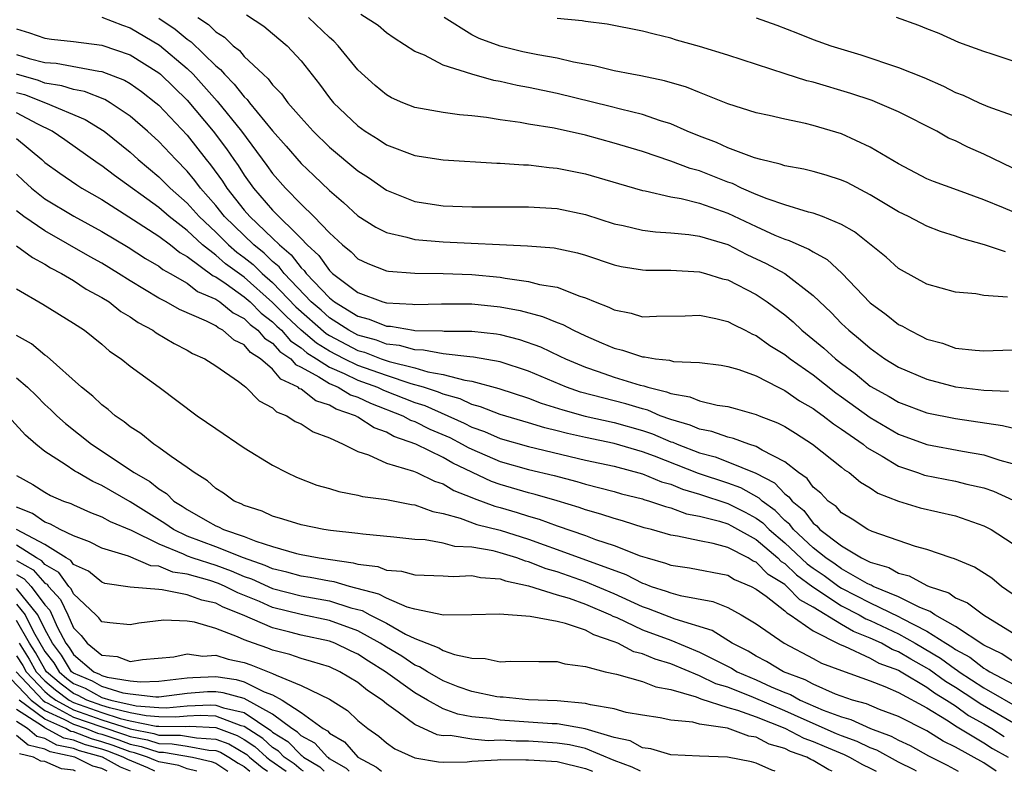
# Model space of a CAD drawing. Units: inches. Extents: x 2604000 to 2607000, y 1539000 to 1540758.
# Drawn here: x 2604887 to 2604956, y 1539000 to 1539053 of the extents above; entities that cross this region are included whole.
import ezdxf

# ---------------------------------------------------------------- set-up
doc = ezdxf.new("R2010")
doc.units = ezdxf.units.IN
doc.header["$MEASUREMENT"] = 0
doc.layers.add('LD26041539_2ft', color=143, linetype='Continuous')

msp = doc.modelspace()

# ---------------------------------------------------------------- linework, layer by layer
at = {"layer": 'LD26041539_2ft'}
for points, elevation in [([(2604893, 1539053.014), (2604894.444, 1539052.443), (2604895, 1539052.262), (2604897.052, 1539051.053), (2604899, 1539049.414), (2604899.424, 1539049), (2604901.112, 1539047.112), (2604902.811, 1539045), (2604904.597, 1539042.597), (2604905, 1539042.021), (2604905.898, 1539041), (2604907, 1539039.868), (2604907.902, 1539039), (2604909, 1539037.845), (2604909.922, 1539037), (2604910.518, 1539036.519), (2604911, 1539036.035), (2604911.695, 1539035.694), (2604913, 1539035.179), (2604913.149, 1539035.149), (2604915.011, 1539035.011), (2604917, 1539035.005), (2604919, 1539034.934), (2604921, 1539034.73), (2604921.339, 1539034.661), (2604923, 1539034.44), (2604923.77, 1539034.23), (2604925, 1539034.025), (2604926.595, 1539033.405), (2604927, 1539033.285), (2604927.67, 1539033), (2604928.631, 1539032.632), (2604929, 1539032.431), (2604930.198, 1539032.198), (2604931, 1539031.949), (2604931.988, 1539031.988), (2604934.008, 1539032.008), (2604935, 1539032.056), (2604936.164, 1539031.835), (2604937, 1539031.625), (2604937.4, 1539031.4), (2604938.226, 1539031), (2604938.733, 1539030.732), (2604939, 1539030.635), (2604939.944, 1539029.944), (2604941, 1539029.302), (2604941.38, 1539029), (2604943, 1539027.869), (2604944.601, 1539026.601), (2604945, 1539026.331), (2604947, 1539024.873), (2604949, 1539023.706), (2604951, 1539022.972), (2604953.492, 1539022.507), (2604955, 1539022.253), (2604956.122, 1539021.878), (2604957, 1539021.643)], 7946), ([(2604897, 1539052.949), (2604898.16, 1539052.16), (2604899, 1539051.464), (2604899.28, 1539051.28), (2604901, 1539049.595), (2604901.337, 1539049.336), (2604901.611, 1539049), (2604902.31, 1539048.309), (2604903, 1539047.412), (2604903.22, 1539047.22), (2604903.379, 1539047), (2604905, 1539045.034), (2604905.953, 1539043.954), (2604907, 1539042.721), (2604907.891, 1539041.891), (2604909, 1539040.818), (2604909.994, 1539039.994), (2604911, 1539039.059), (2604912.249, 1539038.248), (2604913, 1539037.878), (2604914.441, 1539037.559), (2604915, 1539037.387), (2604917, 1539037.211), (2604922.929, 1539036.929), (2604924.791, 1539036.791), (2604926.438, 1539036.437), (2604927, 1539036.274), (2604929, 1539035.604), (2604929.495, 1539035.496), (2604931, 1539035.243), (2604931.229, 1539035.229), (2604933, 1539035.222), (2604935, 1539035.118), (2604935.441, 1539035), (2604936.631, 1539034.631), (2604937, 1539034.548), (2604939, 1539033.517), (2604939.776, 1539033), (2604941, 1539032.088), (2604941.592, 1539031.592), (2604942.205, 1539031), (2604943.753, 1539029.753), (2604944.577, 1539029), (2604945, 1539028.668), (2604945.962, 1539027.962), (2604947, 1539027.079), (2604948.343, 1539026.343), (2604949, 1539025.945), (2604951, 1539025.208), (2604953, 1539024.794), (2604956.318, 1539024.319), (2604957, 1539024.136)], 7948), ([(2604899.743, 1539053), (2604900.502, 1539052.502), (2604901, 1539051.991), (2604901.614, 1539051.614), (2604902.226, 1539051), (2604902.664, 1539050.664), (2604903, 1539050.252), (2604904.334, 1539049), (2604904.689, 1539048.689), (2604905, 1539048.261), (2604905.633, 1539047.633), (2604906.077, 1539047), (2604907, 1539045.929), (2604907.852, 1539045), (2604909, 1539043.886), (2604911, 1539042.217), (2604911.736, 1539041.735), (2604913, 1539040.856), (2604915, 1539040.068), (2604917, 1539039.757), (2604919, 1539039.682), (2604923, 1539039.675), (2604925, 1539039.559), (2604927, 1539039.137), (2604929, 1539038.498), (2604929.636, 1539038.364), (2604931, 1539038.033), (2604931.915, 1539037.915), (2604933, 1539037.859), (2604934.256, 1539037.744), (2604935, 1539037.629), (2604937, 1539037.023), (2604938.342, 1539036.342), (2604939.705, 1539035.705), (2604941, 1539034.989), (2604943, 1539033.46), (2604944.255, 1539032.256), (2604945, 1539031.489), (2604945.51, 1539031), (2604946.338, 1539030.338), (2604947, 1539029.736), (2604948.047, 1539029), (2604949, 1539028.41), (2604951, 1539027.562), (2604953, 1539027.022), (2604955, 1539026.794), (2604956.73, 1539026.73)], 7950), ([(2604903.176, 1539053.176), (2604904.376, 1539052.376), (2604905, 1539051.861), (2604906.017, 1539051), (2604907, 1539049.941), (2604908.301, 1539048.301), (2604909, 1539047.348), (2604909.29, 1539047), (2604911, 1539045.366), (2604911.514, 1539045), (2604912.431, 1539044.431), (2604913, 1539044.046), (2604915, 1539043.286), (2604917, 1539042.992), (2604920.761, 1539042.762), (2604921, 1539042.76), (2604922.629, 1539042.629), (2604923, 1539042.623), (2604924.45, 1539042.45), (2604925, 1539042.41), (2604927, 1539042.004), (2604929.313, 1539041.313), (2604931, 1539040.832), (2604931.194, 1539040.806), (2604933, 1539040.393), (2604933.729, 1539040.271), (2604935, 1539039.943), (2604937, 1539039.238), (2604939, 1539038.29), (2604940.3, 1539037.7), (2604941, 1539037.409), (2604941.321, 1539037.321), (2604942.004, 1539037), (2604942.704, 1539036.704), (2604943, 1539036.507), (2604943.975, 1539035.975), (2604945.018, 1539035.018), (2604947, 1539032.942), (2604948.121, 1539032.121), (2604949, 1539031.418), (2604949.285, 1539031.285), (2604949.762, 1539031), (2604950.6, 1539030.6), (2604951, 1539030.39), (2604952.086, 1539030.086), (2604953, 1539029.752), (2604954.396, 1539029.604), (2604955, 1539029.565), (2604957, 1539029.632)], 7952), ([(2604956.665, 1539033.335), (2604955, 1539033.459), (2604954.436, 1539033.564), (2604953, 1539033.687), (2604951, 1539034.254), (2604949.22, 1539035.22), (2604949, 1539035.353), (2604948.143, 1539036.143), (2604945.916, 1539037.915), (2604945, 1539038.438), (2604943.668, 1539039), (2604943, 1539039.246), (2604942.684, 1539039.316), (2604941, 1539039.819), (2604939.763, 1539040.237), (2604939, 1539040.547), (2604937.967, 1539041), (2604937.32, 1539041.32), (2604937, 1539041.423), (2604935, 1539042.201), (2604934.365, 1539042.365), (2604933, 1539042.896), (2604931, 1539043.571), (2604929, 1539044.168), (2604927, 1539044.715), (2604924.798, 1539045.203), (2604923, 1539045.49), (2604922.398, 1539045.602), (2604921, 1539045.787), (2604920.044, 1539045.956), (2604919, 1539046.077), (2604918.146, 1539046.145), (2604917, 1539046.319), (2604915.397, 1539046.603), (2604915, 1539046.658), (2604914.145, 1539047), (2604913.354, 1539047.354), (2604913, 1539047.551), (2604912.21, 1539048.21), (2604911, 1539049.323), (2604909.619, 1539051), (2604909.316, 1539051.316), (2604909, 1539051.574), (2604907.524, 1539053)], 7954), ([(2604956.526, 1539036.526), (2604955.047, 1539037), (2604953.455, 1539037.455), (2604953, 1539037.629), (2604951.957, 1539037.956), (2604951, 1539038.317), (2604949.695, 1539039), (2604949, 1539039.331), (2604947, 1539040.534), (2604945.382, 1539041.382), (2604945, 1539041.561), (2604943.909, 1539041.909), (2604943, 1539042.171), (2604942.335, 1539042.335), (2604941, 1539042.573), (2604940.692, 1539042.692), (2604939.317, 1539043), (2604938.879, 1539043.121), (2604937, 1539043.838), (2604936.203, 1539044.203), (2604935, 1539044.653), (2604934.152, 1539045), (2604933, 1539045.519), (2604932.262, 1539045.738), (2604931, 1539046.182), (2604929.45, 1539046.55), (2604928.742, 1539046.742), (2604925, 1539047.659), (2604923, 1539048.068), (2604922.203, 1539048.203), (2604921, 1539048.488), (2604920.559, 1539048.559), (2604919, 1539049.012), (2604917, 1539049.651), (2604915.668, 1539050.332), (2604915, 1539050.594), (2604913.538, 1539051.538), (2604913, 1539051.917), (2604912.429, 1539052.429), (2604911.214, 1539053.213)], 7956), ([(2604957, 1539039.346), (2604956.388, 1539039.612), (2604955, 1539040.168), (2604953.136, 1539040.864), (2604951.46, 1539041.459), (2604951, 1539041.657), (2604949, 1539042.697), (2604947, 1539043.882), (2604945, 1539044.81), (2604943, 1539045.41), (2604942.458, 1539045.542), (2604941, 1539045.838), (2604939.898, 1539046.102), (2604939, 1539046.293), (2604937, 1539046.916), (2604935, 1539047.71), (2604934.095, 1539048.095), (2604932.545, 1539048.545), (2604930.89, 1539048.89), (2604930.252, 1539049), (2604929, 1539049.252), (2604927.604, 1539049.604), (2604926.148, 1539049.852), (2604925, 1539050.129), (2604923.64, 1539050.36), (2604922.587, 1539050.587), (2604921, 1539050.971), (2604919.526, 1539051.526), (2604919, 1539051.778), (2604917.071, 1539053)], 7958), ([(2604957, 1539042.429), (2604955, 1539043.394), (2604953.884, 1539043.884), (2604953, 1539044.316), (2604952.521, 1539044.52), (2604951.686, 1539045), (2604949, 1539046.359), (2604947.524, 1539047), (2604947.145, 1539047.145), (2604945.653, 1539047.653), (2604943, 1539048.444), (2604942.546, 1539048.546), (2604941.028, 1539049.028), (2604937, 1539050.348), (2604935, 1539050.96), (2604933.403, 1539051.403), (2604933, 1539051.529), (2604931.812, 1539051.811), (2604931, 1539052.032), (2604928.527, 1539052.527), (2604927, 1539052.718), (2604926.765, 1539052.766), (2604925, 1539052.917)], 7960), ([(2604939, 1539052.977), (2604940.448, 1539052.448), (2604941.895, 1539051.894), (2604943, 1539051.452), (2604944.241, 1539051), (2604946.361, 1539050.361), (2604949, 1539049.482), (2604950.77, 1539048.769), (2604952.168, 1539048.168), (2604953, 1539047.729), (2604953.536, 1539047.536), (2604954.666, 1539047), (2604955.267, 1539046.734), (2604957, 1539046.116)], 7962), ([(2604957, 1539049.945), (2604955.581, 1539050.419), (2604955, 1539050.593), (2604953.241, 1539051.241), (2604951.858, 1539051.858), (2604951, 1539052.19), (2604950.436, 1539052.436), (2604948.857, 1539053)], 7964), ([(2604887, 1539052.205), (2604887.917, 1539051.917), (2604889, 1539051.528), (2604889.461, 1539051.461), (2604891, 1539051.305), (2604893, 1539051.043), (2604895, 1539050.363), (2604897, 1539049.106), (2604897.126, 1539049), (2604899, 1539047.171), (2604900.817, 1539045), (2604901.76, 1539043.761), (2604902.271, 1539043), (2604902.576, 1539042.576), (2604903, 1539041.912), (2604903.663, 1539041), (2604905, 1539039.446), (2604907, 1539037.452), (2604907.434, 1539037), (2604908.259, 1539036.259), (2604909, 1539035.2), (2604909.221, 1539035), (2604911, 1539033.655), (2604912.745, 1539033), (2604913, 1539032.927), (2604914.838, 1539032.837), (2604915, 1539032.809), (2604916.872, 1539032.872), (2604919, 1539032.873), (2604921, 1539032.659), (2604922.395, 1539032.395), (2604923.981, 1539031.981), (2604925, 1539031.552), (2604925.407, 1539031.407), (2604926.155, 1539031), (2604927, 1539030.605), (2604928.132, 1539030.132), (2604929, 1539029.739), (2604929.605, 1539029.605), (2604931, 1539029.134), (2604931.134, 1539029.135), (2604931.928, 1539029), (2604932.893, 1539028.893), (2604933.185, 1539028.815), (2604935, 1539028.735), (2604936.541, 1539028.541), (2604937, 1539028.463), (2604937.765, 1539028.235), (2604939, 1539027.791), (2604940.533, 1539027), (2604941, 1539026.781), (2604942.05, 1539026.05), (2604943, 1539025.513), (2604943.285, 1539025.285), (2604943.706, 1539025), (2604944.427, 1539024.427), (2604945, 1539024.061), (2604946.511, 1539023), (2604946.773, 1539022.772), (2604947.85, 1539022.149), (2604949, 1539021.448), (2604950.329, 1539021), (2604950.82, 1539020.82), (2604953, 1539020.399), (2604953.814, 1539020.186), (2604955, 1539019.924), (2604955.682, 1539019.682), (2604957.05, 1539019.05)], 7944), ([(2604887, 1539050.392), (2604887.887, 1539050.113), (2604889, 1539049.837), (2604889.781, 1539049.78), (2604892.779, 1539049.221), (2604893, 1539049.196), (2604894.588, 1539048.588), (2604895, 1539048.348), (2604895.794, 1539047.793), (2604896.801, 1539047), (2604897, 1539046.826), (2604899, 1539044.708), (2604900.339, 1539043), (2604900.638, 1539042.638), (2604901.477, 1539041.477), (2604901.782, 1539041), (2604903, 1539039.455), (2604903.394, 1539039), (2604905, 1539037.479), (2604905.483, 1539037), (2604906.313, 1539036.313), (2604907, 1539035.401), (2604907.211, 1539035.211), (2604907.359, 1539035), (2604909, 1539033.282), (2604909.358, 1539033), (2604911, 1539031.999), (2604911.797, 1539031.796), (2604913, 1539031.296), (2604913.282, 1539031.282), (2604914.905, 1539031), (2604915, 1539030.988), (2604916.954, 1539030.955), (2604917.061, 1539030.939), (2604919, 1539030.935), (2604920.752, 1539030.751), (2604921, 1539030.705), (2604922.36, 1539030.36), (2604923.836, 1539029.836), (2604925.195, 1539029.195), (2604925.579, 1539029), (2604927, 1539028.401), (2604927.894, 1539028.106), (2604929, 1539027.716), (2604930.851, 1539027.149), (2604931.1, 1539027.1), (2604931.377, 1539027), (2604932.688, 1539026.688), (2604933, 1539026.55), (2604934.328, 1539026.328), (2604935, 1539026.046), (2604936.255, 1539025.745), (2604937, 1539025.64), (2604937.511, 1539025.511), (2604939, 1539025.09), (2604939.2, 1539025), (2604940.5, 1539024.5), (2604941, 1539024.228), (2604941.765, 1539023.765), (2604942.952, 1539023), (2604945, 1539021.381), (2604945.204, 1539021.204), (2604945.531, 1539021), (2604946.328, 1539020.328), (2604947, 1539019.925), (2604947.556, 1539019.556), (2604949.002, 1539019.002), (2604950.53, 1539018.53), (2604953, 1539017.951), (2604955, 1539017.267), (2604955.504, 1539017), (2604957, 1539016.027)], 7942), ([(2604957, 1539012.475), (2604956.246, 1539013), (2604955.566, 1539013.566), (2604954.348, 1539014.348), (2604952.937, 1539014.937), (2604952.708, 1539015), (2604951, 1539015.586), (2604950.192, 1539015.808), (2604947.141, 1539016.859), (2604946.843, 1539017), (2604945.733, 1539017.733), (2604945, 1539018.161), (2604944.608, 1539018.608), (2604944.057, 1539019), (2604943.543, 1539019.543), (2604943, 1539019.986), (2604942.575, 1539020.575), (2604941.98, 1539021), (2604941, 1539021.767), (2604939.416, 1539022.584), (2604939, 1539022.84), (2604938.482, 1539023), (2604937.399, 1539023.399), (2604937, 1539023.484), (2604935.883, 1539023.883), (2604935, 1539024.045), (2604934.343, 1539024.343), (2604933, 1539024.725), (2604932.247, 1539025), (2604931.383, 1539025.384), (2604931, 1539025.475), (2604929.833, 1539025.833), (2604926.656, 1539026.656), (2604925.661, 1539027), (2604923, 1539028.118), (2604921, 1539028.774), (2604919.121, 1539029.122), (2604918.865, 1539029.134), (2604917, 1539029.351), (2604915.616, 1539029.616), (2604915, 1539029.626), (2604913.931, 1539029.932), (2604913, 1539030.036), (2604912.308, 1539030.308), (2604911, 1539030.667), (2604910.362, 1539031), (2604909, 1539031.874), (2604908.408, 1539032.408), (2604907.711, 1539033), (2604905.803, 1539035), (2604905.458, 1539035.458), (2604905, 1539035.837), (2604904.416, 1539036.416), (2604903.671, 1539037), (2604901.613, 1539039), (2604901, 1539039.77), (2604899.925, 1539041), (2604899.536, 1539041.536), (2604899, 1539042.183), (2604898.191, 1539043), (2604897, 1539044.282), (2604896.216, 1539045), (2604895, 1539046.063), (2604893.594, 1539047), (2604893.218, 1539047.218), (2604891.786, 1539047.786), (2604891, 1539047.92), (2604890.194, 1539048.194), (2604889, 1539048.38), (2604888.554, 1539048.554), (2604887, 1539049.001)], 7940), ([(2604887, 1539047.73), (2604887.567, 1539047.567), (2604889.026, 1539047), (2604891.832, 1539045.832), (2604893.158, 1539045), (2604895, 1539043.514), (2604895.561, 1539043), (2604897, 1539041.798), (2604897.791, 1539041), (2604899, 1539039.944), (2604899.831, 1539039), (2604901, 1539037.89), (2604901.907, 1539037), (2604902.495, 1539036.495), (2604903, 1539036.125), (2604903.631, 1539035.631), (2604904.267, 1539035), (2604905, 1539034.355), (2604906.642, 1539032.642), (2604908.77, 1539030.77), (2604909, 1539030.628), (2604911, 1539029.589), (2604911.462, 1539029.462), (2604912.639, 1539029), (2604913.189, 1539028.812), (2604915, 1539028.364), (2604915.912, 1539028.088), (2604917, 1539027.905), (2604918.514, 1539027.486), (2604919, 1539027.426), (2604920.912, 1539026.912), (2604923, 1539026.231), (2604923.889, 1539025.889), (2604925.402, 1539025.402), (2604926.965, 1539024.965), (2604929, 1539024.521), (2604931, 1539023.961), (2604931.714, 1539023.714), (2604933, 1539023.173), (2604933.135, 1539023.135), (2604933.432, 1539023), (2604935, 1539022.397), (2604936.106, 1539022.106), (2604937, 1539021.766), (2604938.968, 1539020.968), (2604940.274, 1539020.274), (2604941, 1539019.514), (2604941.3, 1539019.3), (2604941.516, 1539019), (2604942.336, 1539018.335), (2604943, 1539017.433), (2604943.253, 1539017.253), (2604943.475, 1539017), (2604945, 1539015.843), (2604946.401, 1539015), (2604947, 1539014.701), (2604948.318, 1539014.318), (2604949, 1539013.931), (2604949.747, 1539013.747), (2604951, 1539013.068), (2604951.15, 1539013), (2604952.54, 1539012.54), (2604953, 1539012.206), (2604953.851, 1539011.851), (2604954.983, 1539011), (2604957, 1539009.767)], 7938), ([(2604957, 1539007.776), (2604956.262, 1539008.262), (2604955, 1539008.872), (2604953, 1539010.19), (2604951.554, 1539011), (2604951.233, 1539011.233), (2604950.49, 1539011.51), (2604949, 1539012.27), (2604947.219, 1539013), (2604947.079, 1539013.079), (2604947, 1539013.102), (2604946.796, 1539013.204), (2604945, 1539014.228), (2604944.557, 1539014.557), (2604943.889, 1539015), (2604943, 1539015.713), (2604941.613, 1539017), (2604941.353, 1539017.353), (2604941, 1539017.639), (2604940.335, 1539018.335), (2604939.405, 1539019), (2604939.207, 1539019.207), (2604937.921, 1539019.92), (2604937, 1539020.248), (2604934.932, 1539020.932), (2604931.841, 1539022.159), (2604931, 1539022.466), (2604929, 1539023.047), (2604927, 1539023.457), (2604925.738, 1539023.738), (2604925, 1539023.939), (2604924.14, 1539024.14), (2604923, 1539024.489), (2604921, 1539025.072), (2604919.625, 1539025.625), (2604919, 1539025.787), (2604918.185, 1539026.185), (2604917, 1539026.508), (2604916.66, 1539026.661), (2604915.615, 1539027), (2604914.753, 1539027.247), (2604913, 1539027.819), (2604911, 1539028.533), (2604910.038, 1539029), (2604909, 1539029.535), (2604908.092, 1539030.093), (2604907, 1539031.022), (2604905.969, 1539031.969), (2604905, 1539032.966), (2604903, 1539034.732), (2604901.685, 1539035.686), (2604901, 1539036.275), (2604900.067, 1539037), (2604899, 1539038.01), (2604897.728, 1539039), (2604897, 1539039.636), (2604893.888, 1539041.889), (2604893, 1539042.575), (2604892.739, 1539042.739), (2604890.395, 1539044.395), (2604889.516, 1539045), (2604888.506, 1539045.494), (2604887, 1539046.295)], 7936), ([(2604887, 1539044.48), (2604888.788, 1539043), (2604889, 1539042.804), (2604890.041, 1539042.041), (2604891.229, 1539041.229), (2604891.595, 1539041), (2604893, 1539040.186), (2604895.231, 1539038.769), (2604897, 1539037.621), (2604897.818, 1539037), (2604898.469, 1539036.469), (2604899, 1539036.18), (2604900.832, 1539034.832), (2604901, 1539034.761), (2604901.727, 1539034.273), (2604903, 1539033.366), (2604903.415, 1539033), (2604904.198, 1539032.198), (2604905, 1539031.599), (2604905.295, 1539031.295), (2604905.617, 1539031), (2604906.262, 1539030.262), (2604907, 1539029.769), (2604907.416, 1539029.416), (2604908.091, 1539029), (2604909, 1539028.412), (2604910.025, 1539027.976), (2604911, 1539027.501), (2604912.37, 1539027), (2604912.795, 1539026.795), (2604915, 1539025.935), (2604915.705, 1539025.705), (2604918.476, 1539024.476), (2604919, 1539024.203), (2604919.893, 1539023.894), (2604921, 1539023.4), (2604923, 1539022.838), (2604927, 1539021.883), (2604929, 1539021.441), (2604931, 1539020.914), (2604932.35, 1539020.35), (2604933, 1539020.175), (2604933.824, 1539019.824), (2604935, 1539019.484), (2604937, 1539018.825), (2604938.223, 1539018.223), (2604939, 1539017.798), (2604939.465, 1539017.465), (2604939.91, 1539017), (2604941, 1539016.063), (2604942.583, 1539014.583), (2604943, 1539014.28), (2604943.769, 1539013.769), (2604944.804, 1539013), (2604945, 1539012.869), (2604947, 1539011.837), (2604949, 1539010.883), (2604949.267, 1539010.733), (2604951, 1539009.859), (2604952.323, 1539009), (2604952.748, 1539008.748), (2604953, 1539008.561), (2604954.021, 1539008.021), (2604955, 1539007.241), (2604955.162, 1539007.162), (2604955.409, 1539007), (2604958.799, 1539005.201)], 7934), ([(2604887, 1539041.967), (2604887.499, 1539041.498), (2604888.046, 1539041), (2604889, 1539040.253), (2604891.029, 1539039.029), (2604893, 1539037.941), (2604894.843, 1539036.843), (2604896.059, 1539036.059), (2604897, 1539035.518), (2604897.285, 1539035.285), (2604897.809, 1539035), (2604899, 1539034.304), (2604899.732, 1539033.732), (2604901, 1539033.197), (2604901.294, 1539033), (2604902.226, 1539032.227), (2604903, 1539031.84), (2604903.415, 1539031.415), (2604903.971, 1539031), (2604904.439, 1539030.439), (2604905, 1539030.097), (2604905.512, 1539029.512), (2604906.277, 1539029), (2604906.603, 1539028.603), (2604907, 1539028.416), (2604908.261, 1539027.739), (2604909, 1539027.26), (2604909.611, 1539027), (2604910.477, 1539026.477), (2604911, 1539026.301), (2604911.877, 1539025.877), (2604914.16, 1539025), (2604914.695, 1539024.695), (2604915, 1539024.592), (2604916.057, 1539024.057), (2604917.456, 1539023.456), (2604918.33, 1539023), (2604918.755, 1539022.755), (2604919, 1539022.638), (2604921, 1539021.781), (2604923, 1539021.214), (2604924.791, 1539020.791), (2604926.381, 1539020.382), (2604927, 1539020.194), (2604929, 1539019.669), (2604929.516, 1539019.516), (2604931, 1539019.149), (2604931.105, 1539019.105), (2604931.496, 1539019), (2604932.618, 1539018.618), (2604933, 1539018.522), (2604934.105, 1539018.105), (2604935, 1539017.946), (2604936.421, 1539017.579), (2604937, 1539017.388), (2604937.26, 1539017.26), (2604939, 1539016.285), (2604940.506, 1539015), (2604940.751, 1539014.751), (2604941, 1539014.597), (2604941.823, 1539013.823), (2604942.978, 1539012.979), (2604945, 1539011.635), (2604946.224, 1539011), (2604946.711, 1539010.71), (2604947, 1539010.599), (2604949, 1539009.662), (2604950.174, 1539009), (2604951.953, 1539007.953), (2604953, 1539007.172), (2604953.113, 1539007.113), (2604953.254, 1539007), (2604955, 1539005.878), (2604957.689, 1539004.311)], 7932), ([(2604958.534, 1539002.534), (2604954.732, 1539004.732), (2604954.357, 1539005), (2604953, 1539005.89), (2604952.31, 1539006.31), (2604951.158, 1539007.158), (2604951, 1539007.252), (2604949.876, 1539007.876), (2604949, 1539008.403), (2604948.564, 1539008.564), (2604947.795, 1539009), (2604947, 1539009.371), (2604945.824, 1539009.824), (2604945, 1539010.314), (2604943, 1539011.546), (2604942.059, 1539012.059), (2604941.152, 1539013), (2604941, 1539013.124), (2604939.839, 1539013.839), (2604939, 1539014.695), (2604938.784, 1539014.784), (2604938.442, 1539015), (2604937, 1539015.739), (2604935.975, 1539016.025), (2604935, 1539016.201), (2604933.461, 1539016.539), (2604933, 1539016.606), (2604931.628, 1539017), (2604931.125, 1539017.126), (2604929.605, 1539017.605), (2604929, 1539017.77), (2604928.082, 1539018.083), (2604927, 1539018.386), (2604926.551, 1539018.551), (2604925.009, 1539019.009), (2604923.458, 1539019.458), (2604923, 1539019.566), (2604921, 1539020.159), (2604920.381, 1539020.381), (2604917.665, 1539021.665), (2604917, 1539022.049), (2604915.071, 1539023), (2604913.53, 1539023.53), (2604913, 1539023.832), (2604912.134, 1539024.134), (2604911, 1539024.9), (2604910.822, 1539025), (2604909.459, 1539025.459), (2604909, 1539025.736), (2604908.035, 1539026.036), (2604907, 1539026.855), (2604906.895, 1539026.895), (2604906.792, 1539027), (2604905.575, 1539027.575), (2604905, 1539028.274), (2604904.162, 1539029), (2604903.441, 1539029.441), (2604903, 1539029.969), (2604902.304, 1539030.304), (2604901.509, 1539031), (2604901.17, 1539031.17), (2604901, 1539031.31), (2604900.351, 1539031.648), (2604898.463, 1539032.463), (2604897.523, 1539033), (2604897, 1539033.27), (2604895, 1539034.468), (2604894.174, 1539035), (2604893, 1539035.712), (2604892.169, 1539036.169), (2604889, 1539038.004), (2604887.525, 1539039), (2604887, 1539039.401)], 7930), ([(2604887, 1539036.951), (2604888.113, 1539036.113), (2604889, 1539035.651), (2604889.394, 1539035.394), (2604890.159, 1539035), (2604891, 1539034.496), (2604891.905, 1539033.905), (2604893, 1539033.319), (2604893.506, 1539033), (2604894.334, 1539032.333), (2604895, 1539031.937), (2604895.553, 1539031.553), (2604896.58, 1539031), (2604896.816, 1539030.816), (2604898.073, 1539030.073), (2604899, 1539029.602), (2604899.382, 1539029.382), (2604900.247, 1539029), (2604901, 1539028.51), (2604902.599, 1539027.401), (2604903, 1539027.102), (2604903.127, 1539027), (2604904.05, 1539026.05), (2604905, 1539025.549), (2604905.271, 1539025.271), (2604905.994, 1539025), (2604906.594, 1539024.594), (2604907, 1539024.417), (2604907.856, 1539023.856), (2604909, 1539023.441), (2604909.973, 1539023), (2604911, 1539022.485), (2604911.749, 1539022.251), (2604913, 1539021.669), (2604914.897, 1539021.103), (2604915.141, 1539021), (2604916.39, 1539020.39), (2604917, 1539020.198), (2604917.746, 1539019.746), (2604919, 1539019.257), (2604919.174, 1539019.174), (2604920.628, 1539018.628), (2604921, 1539018.534), (2604922.189, 1539018.189), (2604923, 1539017.931), (2604923.731, 1539017.731), (2604925, 1539017.258), (2604927, 1539016.568), (2604927.693, 1539016.307), (2604929, 1539015.88), (2604930.847, 1539015.153), (2604931.331, 1539015), (2604932.631, 1539014.631), (2604933, 1539014.486), (2604934.307, 1539014.307), (2604937, 1539013.782), (2604937.48, 1539013.48), (2604938.643, 1539013), (2604939, 1539012.809), (2604939.691, 1539012.309), (2604941, 1539011.284), (2604941.139, 1539011.139), (2604941.395, 1539011), (2604943, 1539009.875), (2604944.908, 1539008.908), (2604945.198, 1539008.802), (2604947, 1539007.96), (2604947.612, 1539007.612), (2604949, 1539007.1), (2604949.175, 1539007), (2604951, 1539005.904), (2604951.521, 1539005.521), (2604952.38, 1539005), (2604953, 1539004.591), (2604953.928, 1539003.928), (2604955, 1539003.336), (2604955.566, 1539003), (2604956.437, 1539002.437)], 7928), ([(2604887, 1539033.923), (2604888.849, 1539032.85), (2604891, 1539031.515), (2604891.783, 1539031), (2604893, 1539030.017), (2604893.537, 1539029.537), (2604894.357, 1539029), (2604895, 1539028.482), (2604897.037, 1539027), (2604899.702, 1539025), (2604901, 1539024.099), (2604903, 1539022.747), (2604905, 1539021.512), (2604906.002, 1539021), (2604906.683, 1539020.683), (2604908.121, 1539020.121), (2604909, 1539019.889), (2604909.659, 1539019.659), (2604911, 1539019.423), (2604911.326, 1539019.326), (2604913, 1539019.112), (2604914.758, 1539018.758), (2604915, 1539018.73), (2604916.264, 1539018.264), (2604917, 1539018.125), (2604918.194, 1539017.806), (2604919.358, 1539017.357), (2604921, 1539016.942), (2604923, 1539016.325), (2604924.083, 1539015.917), (2604925, 1539015.596), (2604929.828, 1539013.828), (2604931, 1539013.217), (2604931.169, 1539013.169), (2604931.601, 1539013), (2604932.666, 1539012.666), (2604933, 1539012.535), (2604933.651, 1539012.35), (2604935.938, 1539011.938), (2604937, 1539011.509), (2604937.945, 1539011), (2604939, 1539010.369), (2604940.959, 1539009), (2604943, 1539007.933), (2604943.597, 1539007.597), (2604945, 1539007.076), (2604947, 1539006.362), (2604948.029, 1539005.971), (2604949, 1539005.535), (2604951, 1539004.453), (2604952.373, 1539003.627), (2604953.125, 1539003.125), (2604955, 1539002.005), (2604955.61, 1539001.61), (2604956.699, 1539001)], 7926), ([(2604955.873, 1539000), (2604955, 1539000.591), (2604953, 1539001.691), (2604952.129, 1539002.129), (2604951, 1539002.834), (2604949, 1539003.846), (2604947.657, 1539004.342), (2604946.74, 1539004.74), (2604945.776, 1539005), (2604944.566, 1539005.434), (2604943, 1539006.115), (2604942.435, 1539006.435), (2604940.904, 1539007), (2604939.728, 1539007.728), (2604939, 1539008.096), (2604938.434, 1539008.435), (2604937.308, 1539009), (2604935.895, 1539009.895), (2604933.302, 1539010.698), (2604931.425, 1539011.425), (2604931, 1539011.558), (2604929, 1539012.48), (2604927, 1539013.329), (2604925, 1539014.012), (2604924.23, 1539014.23), (2604923, 1539014.727), (2604922.776, 1539014.776), (2604922.181, 1539015), (2604921, 1539015.366), (2604920.512, 1539015.488), (2604919, 1539015.751), (2604917.813, 1539015.813), (2604917, 1539016.029), (2604915.732, 1539016.269), (2604915, 1539016.3), (2604913.529, 1539016.471), (2604911.338, 1539016.662), (2604911, 1539016.719), (2604909.07, 1539016.929), (2604908.61, 1539017), (2604907, 1539017.324), (2604905.732, 1539017.731), (2604905, 1539017.933), (2604904.277, 1539018.277), (2604903, 1539018.694), (2604902.801, 1539018.801), (2604902.299, 1539019), (2604901.543, 1539019.543), (2604901, 1539019.877), (2604900.417, 1539020.417), (2604899.478, 1539021), (2604899, 1539021.356), (2604897.871, 1539022.129), (2604897, 1539022.772), (2604896.653, 1539023), (2604895.749, 1539023.749), (2604895, 1539024.214), (2604894.577, 1539024.577), (2604893.93, 1539025), (2604893.443, 1539025.443), (2604893, 1539025.757), (2604892.37, 1539026.37), (2604891.572, 1539027), (2604889.156, 1539029.156), (2604889, 1539029.258), (2604888.056, 1539030.056), (2604887, 1539030.636)], 7924), ([(2604887, 1539027.65), (2604887.761, 1539027), (2604888.394, 1539026.394), (2604889, 1539025.779), (2604889.413, 1539025.414), (2604889.831, 1539025), (2604890.444, 1539024.444), (2604892.281, 1539023), (2604895.279, 1539021), (2604896.367, 1539020.367), (2604897, 1539019.85), (2604897.534, 1539019.534), (2604898.07, 1539019), (2604898.648, 1539018.648), (2604899, 1539018.397), (2604900.417, 1539017.583), (2604901, 1539017.267), (2604901.191, 1539017.191), (2604901.545, 1539017), (2604903, 1539016.514), (2604903.828, 1539016.171), (2604905, 1539015.807), (2604906.686, 1539015.313), (2604907, 1539015.244), (2604908.281, 1539015), (2604910.665, 1539014.665), (2604911, 1539014.568), (2604912.39, 1539014.391), (2604913, 1539014.151), (2604914.064, 1539014.064), (2604915, 1539013.808), (2604917, 1539013.742), (2604917.691, 1539013.69), (2604919, 1539013.756), (2604919.62, 1539013.62), (2604921, 1539013.528), (2604921.383, 1539013.384), (2604923, 1539013.034), (2604925, 1539012.401), (2604925.84, 1539012.16), (2604927, 1539011.757), (2604928.762, 1539011), (2604928.914, 1539010.914), (2604929.195, 1539010.805), (2604931, 1539009.953), (2604933, 1539009.213), (2604935, 1539008.384), (2604936.267, 1539007.733), (2604937.25, 1539007.25), (2604937.667, 1539007), (2604939, 1539006.441), (2604940.05, 1539005.95), (2604941, 1539005.541), (2604941.396, 1539005.396), (2604942.098, 1539005), (2604943.692, 1539004.308), (2604945, 1539003.822), (2604945.648, 1539003.648), (2604947.029, 1539003), (2604948.482, 1539002.482), (2604949, 1539002.194), (2604949.818, 1539001.818), (2604951.098, 1539001.098), (2604952.423, 1539000.423), (2604953.19, 1539000)], 7922), ([(2604950.258, 1539000), (2604950.094, 1539000.094), (2604949, 1539000.642), (2604947.475, 1539001.475), (2604947, 1539001.645), (2604946.095, 1539002.095), (2604945, 1539002.493), (2604944.643, 1539002.643), (2604942.362, 1539003.638), (2604941, 1539004.25), (2604938.802, 1539005.198), (2604937, 1539005.908), (2604936.159, 1539006.159), (2604935, 1539006.716), (2604933, 1539007.558), (2604931.891, 1539007.891), (2604931, 1539008.268), (2604930.403, 1539008.403), (2604929.263, 1539009), (2604929, 1539009.108), (2604927.585, 1539009.585), (2604927, 1539009.916), (2604925.602, 1539010.398), (2604925, 1539010.534), (2604923.113, 1539010.886), (2604920.952, 1539011.048), (2604919, 1539011), (2604917.019, 1539010.981), (2604915, 1539011.408), (2604914.455, 1539011.545), (2604913, 1539012.163), (2604912.46, 1539012.46), (2604910.41, 1539013), (2604909.319, 1539013.318), (2604909, 1539013.362), (2604907.631, 1539013.631), (2604907, 1539013.72), (2604906.007, 1539014.007), (2604905, 1539014.234), (2604904.475, 1539014.475), (2604902.952, 1539015), (2604901, 1539015.79), (2604899, 1539016.538), (2604898.025, 1539017), (2604897.427, 1539017.427), (2604895, 1539018.936), (2604893, 1539020.099), (2604892.373, 1539020.373), (2604891.288, 1539021), (2604891.108, 1539021.108), (2604890.428, 1539021.572), (2604889, 1539022.478), (2604888.355, 1539023), (2604887.629, 1539023.629), (2604886.678, 1539024.679)], 7920), ([(2604887, 1539020.795), (2604888.156, 1539020.156), (2604889, 1539019.616), (2604889.399, 1539019.399), (2604890.306, 1539019), (2604890.822, 1539018.822), (2604891, 1539018.724), (2604892.202, 1539018.202), (2604893, 1539017.894), (2604893.572, 1539017.571), (2604895.053, 1539016.947), (2604897, 1539015.982), (2604898.717, 1539015.283), (2604899, 1539015.148), (2604899.402, 1539015), (2604901, 1539014.485), (2604902.095, 1539014.095), (2604903, 1539013.706), (2604903.525, 1539013.525), (2604905, 1539012.853), (2604907, 1539012.338), (2604909, 1539011.978), (2604910.501, 1539011.499), (2604911.296, 1539011.296), (2604911.833, 1539011), (2604913, 1539010.406), (2604914.35, 1539009.65), (2604915, 1539009.344), (2604915.853, 1539009), (2604916.689, 1539008.689), (2604917, 1539008.495), (2604917.798, 1539008.202), (2604919, 1539007.955), (2604919.934, 1539007.934), (2604921, 1539007.706), (2604921.746, 1539007.746), (2604923.711, 1539007.711), (2604925, 1539007.719), (2604925.549, 1539007.549), (2604927, 1539007.369), (2604928.39, 1539007), (2604929.174, 1539006.826), (2604931, 1539006.315), (2604931.935, 1539005.935), (2604933, 1539005.751), (2604934.769, 1539005.231), (2604935.093, 1539005.093), (2604937, 1539004.493), (2604937.692, 1539004.308), (2604939, 1539003.831), (2604941, 1539003.038), (2604942.336, 1539002.336), (2604943, 1539002.104), (2604943.766, 1539001.766), (2604945.183, 1539001.183), (2604945.55, 1539001), (2604946.472, 1539000.472), (2604947, 1539000.222), (2604947.425, 1539000)], 7918), ([(2604944.345, 1539000), (2604944.097, 1539000.097), (2604943, 1539000.771), (2604942.831, 1539000.831), (2604942.548, 1539001), (2604941.402, 1539001.402), (2604941, 1539001.615), (2604939.914, 1539001.914), (2604939, 1539002.399), (2604938.479, 1539002.479), (2604936.973, 1539003.027), (2604935, 1539003.32), (2604934.551, 1539003.449), (2604933, 1539003.599), (2604932.238, 1539003.762), (2604931, 1539003.941), (2604929.858, 1539004.142), (2604929, 1539004.389), (2604927.337, 1539004.663), (2604927, 1539004.769), (2604925, 1539004.949), (2604923, 1539005.03), (2604921.206, 1539005.206), (2604921, 1539005.208), (2604920.755, 1539005.245), (2604919, 1539005.612), (2604918.05, 1539005.95), (2604917, 1539006.361), (2604915.88, 1539007), (2604915.338, 1539007.338), (2604915, 1539007.464), (2604914.084, 1539008.084), (2604913, 1539008.724), (2604912.571, 1539009), (2604911, 1539009.871), (2604909, 1539010.605), (2604907, 1539011.033), (2604905, 1539011.52), (2604904.069, 1539011.931), (2604902.548, 1539012.547), (2604901.673, 1539013), (2604901.203, 1539013.203), (2604900.595, 1539013.405), (2604899, 1539013.85), (2604897.998, 1539013.998), (2604897, 1539014.41), (2604896.45, 1539014.45), (2604894.883, 1539015.117), (2604893, 1539015.69), (2604892.137, 1539016.137), (2604891, 1539016.542), (2604890.069, 1539017), (2604889.38, 1539017.38), (2604889, 1539017.511), (2604888.132, 1539018.132), (2604887, 1539018.559)], 7916), ([(2604940.339, 1539000), (2604940.087, 1539000.087), (2604939, 1539000.572), (2604938.664, 1539000.664), (2604936.988, 1539000.988), (2604935, 1539001.059), (2604933, 1539001.164), (2604931.579, 1539001.579), (2604931, 1539001.65), (2604930.136, 1539002.136), (2604929, 1539002.386), (2604926.982, 1539002.982), (2604925, 1539003.33), (2604924.658, 1539003.342), (2604921, 1539003.602), (2604920.291, 1539003.709), (2604919, 1539003.829), (2604918.011, 1539004.011), (2604917, 1539004.387), (2604915.885, 1539005), (2604915, 1539005.508), (2604912.945, 1539007), (2604911.743, 1539007.743), (2604911, 1539008.234), (2604910.471, 1539008.471), (2604909.375, 1539009), (2604909, 1539009.143), (2604907, 1539009.58), (2604906.21, 1539009.79), (2604905, 1539010.076), (2604902.881, 1539011), (2604901.536, 1539011.536), (2604901, 1539011.814), (2604900.031, 1539012.031), (2604899, 1539012.415), (2604897.237, 1539012.763), (2604897, 1539012.772), (2604895, 1539012.954), (2604893.213, 1539013.213), (2604893, 1539013.285), (2604892.058, 1539014.058), (2604891, 1539014.549), (2604890.812, 1539014.812), (2604890.489, 1539015), (2604889, 1539015.943), (2604887, 1539017.002)], 7914), ([(2604930.868, 1539000), (2604930.284, 1539000.284), (2604929, 1539000.757), (2604927, 1539001.596), (2604925.865, 1539001.865), (2604925, 1539001.987), (2604923, 1539002.108), (2604922.117, 1539002.117), (2604921, 1539002.186), (2604920.153, 1539002.153), (2604919, 1539002.252), (2604917.494, 1539002.506), (2604917, 1539002.494), (2604916.563, 1539002.564), (2604915, 1539003.294), (2604913.837, 1539004.163), (2604913, 1539004.744), (2604912.697, 1539005), (2604911.674, 1539005.674), (2604911, 1539006.242), (2604909.725, 1539007), (2604909, 1539007.333), (2604907.73, 1539007.73), (2604907, 1539007.925), (2604906.212, 1539008.212), (2604905, 1539008.524), (2604904.659, 1539008.659), (2604903.653, 1539009), (2604903, 1539009.239), (2604902.541, 1539009.46), (2604901, 1539010.037), (2604899.519, 1539010.481), (2604899, 1539010.564), (2604897.367, 1539010.632), (2604895.589, 1539010.411), (2604895, 1539010.287), (2604893.568, 1539010.432), (2604893, 1539010.512), (2604892.792, 1539010.792), (2604892.582, 1539011), (2604891, 1539012.479), (2604890.833, 1539012.833), (2604890.68, 1539013), (2604889.978, 1539013.978), (2604889, 1539014.548), (2604888.786, 1539014.786), (2604888.412, 1539015), (2604887, 1539015.903)], 7912), ([(2604887, 1539014.826), (2604888.161, 1539014.162), (2604889, 1539013.228), (2604889.144, 1539013.144), (2604889.248, 1539013), (2604890.084, 1539012.084), (2604890.597, 1539011), (2604891, 1539010.096), (2604891.551, 1539009.551), (2604891.959, 1539009), (2604893, 1539008.159), (2604894.069, 1539008.068), (2604895, 1539007.725), (2604895.856, 1539007.856), (2604898.051, 1539008.051), (2604899, 1539008.251), (2604900.105, 1539008.105), (2604901, 1539008.157), (2604901.882, 1539007.882), (2604903, 1539007.644), (2604903.481, 1539007.481), (2604905, 1539006.887), (2604905.249, 1539006.752), (2604907, 1539006.043), (2604909, 1539005.063), (2604910.265, 1539004.265), (2604911, 1539003.573), (2604911.686, 1539003), (2604912.46, 1539002.46), (2604913, 1539001.992), (2604913.59, 1539001.59), (2604915, 1539000.947), (2604916.658, 1539000.658), (2604917, 1539000.637), (2604918.676, 1539000.676), (2604919, 1539000.711), (2604920.801, 1539000.801), (2604921, 1539000.826), (2604922.805, 1539000.805), (2604923, 1539000.815), (2604925, 1539000.683), (2604927, 1539000.206), (2604927.482, 1539000)], 7910), ([(2604887, 1539013.844), (2604887.537, 1539013.537), (2604888.019, 1539013), (2604889, 1539011.702), (2604889.335, 1539011.335), (2604889.891, 1539010.108), (2604890.47, 1539009), (2604890.698, 1539008.699), (2604891, 1539008.206), (2604892.429, 1539007), (2604892.832, 1539006.832), (2604893, 1539006.74), (2604893.38, 1539006.62), (2604895, 1539006.363), (2604895.718, 1539006.282), (2604897, 1539006.336), (2604899, 1539006.571), (2604899.4, 1539006.6), (2604901, 1539006.659), (2604902.45, 1539006.45), (2604903, 1539006.3), (2604904.413, 1539005.587), (2604905, 1539005.373), (2604905.682, 1539005), (2604907, 1539004.133), (2604908.567, 1539003), (2604908.849, 1539002.849), (2604909, 1539002.683), (2604910.061, 1539002.061), (2604911, 1539001.001), (2604912.299, 1539000.299), (2604912.649, 1539000)], 7908), ([(2604910.374, 1539000), (2604910.197, 1539000.197), (2604909, 1539000.887), (2604908.944, 1539000.944), (2604908.85, 1539001), (2604907.97, 1539001.97), (2604907, 1539002.488), (2604906.748, 1539002.748), (2604906.343, 1539003), (2604905, 1539004.014), (2604903, 1539005.117), (2604901.522, 1539005.522), (2604901, 1539005.597), (2604900.424, 1539005.576), (2604899, 1539005.47), (2604897, 1539005.221), (2604896.788, 1539005.212), (2604895, 1539005.415), (2604894.508, 1539005.493), (2604893, 1539005.97), (2604892.334, 1539006.334), (2604891, 1539006.891), (2604890.865, 1539007), (2604890.157, 1539008.157), (2604889.518, 1539009), (2604889, 1539009.993), (2604888.506, 1539011), (2604887, 1539012.846)], 7906), ([(2604887, 1539011.751), (2604887.612, 1539011), (2604888.201, 1539009.799), (2604889, 1539008.428), (2604889.615, 1539007.615), (2604889.992, 1539007), (2604890.535, 1539006.535), (2604891, 1539006.184), (2604891.836, 1539005.835), (2604893, 1539005.199), (2604893.629, 1539005), (2604895.4, 1539004.601), (2604897, 1539004.476), (2604897.53, 1539004.47), (2604899, 1539004.591), (2604900.671, 1539004.671), (2604901, 1539004.654), (2604901.547, 1539004.453), (2604903, 1539004.127), (2604904.873, 1539002.873), (2604905, 1539002.758), (2604906.083, 1539002.084), (2604907, 1539001.139), (2604907.091, 1539001.09), (2604907.173, 1539001), (2604908.32, 1539000.32), (2604908.631, 1539000)], 7904), ([(2604907.184, 1539000), (2604907, 1539000.109), (2604906.518, 1539000.518), (2604905.825, 1539001), (2604905.419, 1539001.419), (2604905, 1539001.679), (2604904.309, 1539002.309), (2604903, 1539003.159), (2604902.795, 1539003.205), (2604901, 1539003.865), (2604899.921, 1539003.921), (2604899, 1539003.877), (2604898.19, 1539003.81), (2604897, 1539003.821), (2604896.109, 1539003.891), (2604895, 1539004.119), (2604893.544, 1539004.456), (2604893, 1539004.629), (2604891.954, 1539005), (2604891.337, 1539005.337), (2604891, 1539005.478), (2604890.132, 1539006.132), (2604889.119, 1539007), (2604889, 1539007.171), (2604888.344, 1539008.344), (2604887.92, 1539009), (2604887, 1539010.595)], 7902), ([(2604887.178, 1539009), (2604887.893, 1539007.894), (2604888.393, 1539007), (2604889, 1539006.354), (2604889.729, 1539005.729), (2604890.697, 1539005), (2604891, 1539004.836), (2604893, 1539004.128), (2604894.278, 1539003.722), (2604895, 1539003.555), (2604896.818, 1539003.182), (2604897, 1539003.168), (2604898.85, 1539003.15), (2604899.17, 1539003.17), (2604901, 1539003.077), (2604902.51, 1539002.51), (2604903, 1539002.225), (2604903.745, 1539001.745), (2604904.563, 1539001), (2604904.802, 1539000.802), (2604905.953, 1539000)], 7900), ([(2604887, 1539008.128), (2604887.443, 1539007.443), (2604887.69, 1539007), (2604889, 1539005.606), (2604889.326, 1539005.326), (2604889.759, 1539005), (2604891, 1539004.326), (2604893, 1539003.628), (2604895, 1539002.991), (2604896.662, 1539002.662), (2604897, 1539002.55), (2604898.537, 1539002.537), (2604899.658, 1539002.342), (2604901, 1539002.271), (2604901.924, 1539001.924), (2604903.181, 1539001.181), (2604903.38, 1539001), (2604904.268, 1539000.268), (2604904.65, 1539000)], 7898), ([(2604886.142, 1539007), (2604888.019, 1539005), (2604889, 1539004.27), (2604890.327, 1539003.673), (2604891, 1539003.308), (2604891.896, 1539003), (2604892.689, 1539002.689), (2604893, 1539002.606), (2604894.201, 1539002.201), (2604895, 1539001.903), (2604895.754, 1539001.754), (2604897, 1539001.341), (2604897.338, 1539001.338), (2604899.378, 1539001), (2604900.684, 1539000.684), (2604901, 1539000.561), (2604901.866, 1539000)], 7894), ([(2604886.985, 1539007), (2604888.843, 1539005), (2604889, 1539004.883), (2604889.213, 1539004.787), (2604891, 1539003.817), (2604893, 1539003.127), (2604894.597, 1539002.597), (2604895, 1539002.447), (2604896.208, 1539002.208), (2604897, 1539001.946), (2604897.938, 1539001.938), (2604899, 1539001.765), (2604900.51, 1539001.49), (2604901, 1539001.464), (2604901.338, 1539001.337), (2604901.918, 1539001), (2604902.574, 1539000.574), (2604903, 1539000.339), (2604903.411, 1539000)], 7896), ([(2604899.683, 1539000), (2604899, 1539000.166), (2604898.401, 1539000.401), (2604897, 1539000.657), (2604896.768, 1539000.768), (2604896.205, 1539001), (2604895.3, 1539001.299), (2604895, 1539001.359), (2604893.805, 1539001.805), (2604893, 1539002.076), (2604892.272, 1539002.272), (2604891, 1539002.771), (2604890.809, 1539002.809), (2604890.462, 1539003), (2604889, 1539003.658), (2604887.196, 1539005)], 7892), ([(2604896.73, 1539000), (2604896.237, 1539000.237), (2604894.822, 1539000.822), (2604894.504, 1539001), (2604893.409, 1539001.409), (2604893, 1539001.546), (2604891.855, 1539001.855), (2604891, 1539002.19), (2604890.327, 1539002.327), (2604889, 1539003.045), (2604888.824, 1539003.176), (2604887, 1539004.349)], 7890), ([(2604895.005, 1539000), (2604894.298, 1539000.298), (2604893.046, 1539001), (2604891.438, 1539001.438), (2604891, 1539001.61), (2604889.845, 1539001.845), (2604889, 1539002.309), (2604888.436, 1539002.436), (2604887.77, 1539003), (2604887, 1539003.495)], 7888), ([(2604893.371, 1539000), (2604893, 1539000.208), (2604892.37, 1539000.37), (2604891.099, 1539001), (2604889.363, 1539001.363), (2604889, 1539001.562), (2604887.828, 1539001.828), (2604887, 1539002.528)], 7886), ([(2604891.154, 1539000), (2604891, 1539000.076), (2604890.171, 1539000.17), (2604889, 1539000.689), (2604888.715, 1539000.715), (2604888.186, 1539001), (2604887.219, 1539001.219)], 7884)]:
    msp.add_lwpolyline(points, dxfattribs=dict(at, elevation=elevation))

doc.saveas('drawing.dxf')
